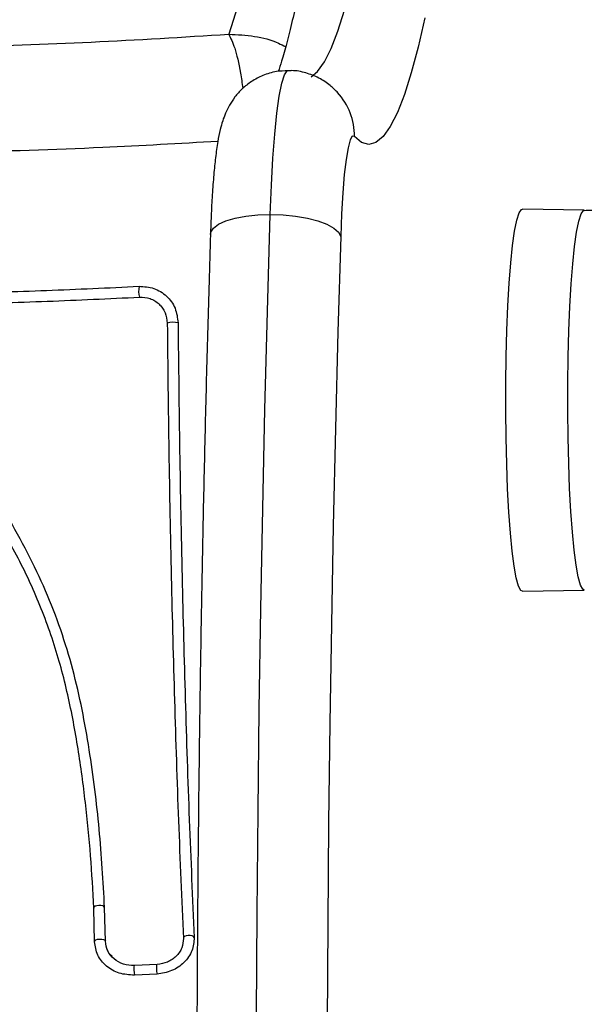
# Model space of a CAD drawing. Units: millimetres. Extents: x -4.2 to 12.5, y 0.8 to 17.3.
# Drawn here: x 9.7 to 9.7, y 5.6 to 5.7 of the extents above; entities that cross this region are included whole.
import ezdxf
from ezdxf import colors
from ezdxf.entities.mleader import LeaderData, LeaderLine
from ezdxf.math import Vec2, Vec3

# ---------------------------------------------------------------- set-up
doc = ezdxf.new("R2010")
doc.units = ezdxf.units.MM
doc.header["$PDSIZE"] = -1
doc.layers.add('DIASTASEIS', color=253, linetype='Continuous', lineweight=5)
doc.layers.add('ORIA ASFALEIAS', color=157, linetype='Continuous', lineweight=25)
doc.styles.get("Standard").update_dxf_attribs({"font": 'ARIALN.TTF'})
doc.dimstyles.get("Standard").update_dxf_attribs({"dimtxt": 0.18, "dimasz": 0.15, "dimexe": 0.18, "dimexo": 0.0625, "dimgap": 0.09, "dimtad": 0, "dimtih": 1, "dimtoh": 1, "dimzin": 0, "dimdsep": 46, "dimtxsty": 'Standard', "dimblk": 'OBLIQUE', "dimcen": 0.09, "dimadec": 0, "dimazin": 0, "dimtfac": 1, "dimtofl": 0, "dimtmove": 0, "dimatfit": 3, "dimldrblk": 'OBLIQUE', "dimfxl": 1, "dimtolj": 1, "dimtzin": 0, "dimarcsym": 0})

# ---------------------------------------------------------------- blocks, each defined once
blk = doc.blocks.new('_Oblique')
at = {"color": 0, "linetype": 'ByBlock', "lineweight": -2}
blk.add_line((-0.5, -0.5), (0.5, 0.5), dxfattribs=at)
blk = doc.blocks.new('*D12')
at = {"layer": 'Defpoints', "color": 0, "linetype": 'Continuous'}
for p in [(9.938704364982803, 10.67760301327954), (2.621441726704715, 5.893028282538619), (9.938704364982803, 5.626865818957853)]:
    blk.add_point(p, dxfattribs=at)
at = {"layer": 'DIASTASEIS', "color": 0, "lineweight": -2}
for p, q in [((2.621441726704715, 5.955528282538619), (2.621441726704716, 10.85760301327954)), ((9.938704364982803, 5.689365818957853), (9.938704364982803, 10.85760301327954)), ((2.621441726704716, 10.67760301327954), (5.999206742978821, 10.67760301327954)), ((9.938704364982803, 10.67760301327954), (6.560939348708697, 10.67760301327954))]:
    blk.add_line(p, q, dxfattribs=at)
at = {"layer": 'DIASTASEIS', "color": 0, "linetype": 'ByBlock', "lineweight": -2, "xscale": 0.15, "yscale": 0.15, "zscale": 0.15, "rotation": 180}
blk.add_blockref('_Oblique', (2.621441726704716, 10.67760301327954), dxfattribs=at)
at = {"layer": 'DIASTASEIS', "color": 0, "linetype": 'ByBlock', "lineweight": -2, "xscale": 0.15, "yscale": 0.15, "zscale": 0.15}
blk.add_blockref('_Oblique', (9.938704364982803, 10.67760301327954), dxfattribs=at)
at = {"layer": 'DIASTASEIS', "color": 0, "linetype": 'Continuous', "insert": (6.280073045843759, 10.67760301327954), "char_height": 0.18, "attachment_point": 5}
blk.add_mtext('\\A1;\\A1;7.30', dxfattribs=at)
blk = doc.blocks.new('*D18')
at = {"layer": 'Defpoints', "color": 0, "linetype": 'Continuous'}
for p in [(9.438704364982803, 9.142459721168025), (9.438704364982803, 2.111271916747683), (10.43190783953453, 2.111271916747683)]:
    blk.add_point(p, dxfattribs=at)
at = {"layer": 'DIASTASEIS', "color": 0, "lineweight": -2}
for p, q in [((9.501204364982803, 9.142459721168025), (10.61190783953453, 9.142459721168025)), ((10.43190783953453, 9.142459721168025), (10.43190783953453, 5.808768956747758)), ((10.43190783953453, 2.111271916747683), (10.43190783953453, 5.44496268116795)), ((9.501204364982803, 2.111271916747683), (10.61190783953453, 2.111271916747683))]:
    blk.add_line(p, q, dxfattribs=at)
at = {"layer": 'DIASTASEIS', "color": 0, "linetype": 'ByBlock', "lineweight": -2, "xscale": 0.15, "yscale": 0.15, "zscale": 0.15}
for p, rotation in [((10.43190783953453, 9.142459721168025), 90), ((10.43190783953453, 2.111271916747683), 270)]:
    blk.add_blockref('_Oblique', p, dxfattribs=dict(at, rotation=rotation))
at = {"layer": 'DIASTASEIS', "color": 0, "linetype": 'Continuous', "insert": (10.43190783953453, 5.626865818957854), "char_height": 0.18, "attachment_point": 5}
blk.add_mtext('\\A1;\\A1;7.00', dxfattribs=at)
blk = doc.blocks.new('KATOPSH_S029A')
at = {"color": 7, "linetype": 'Continuous', "lineweight": 25}
for p, q in [((10.81408719999126, 5.715659617305391), (10.81310968381695, 5.712549208522432)), ((10.84579639417461, 5.696366905093782), (10.84010391217998, 5.696466683269136)), ((10.84010391217998, 5.661366700053804), (10.84579639417461, 5.661466478229158)), ((10.80077629072002, 5.629138230205172), (10.80069475156597, 5.632230876803987)), ((10.80177288038067, 5.629185317874544), (10.80169086438946, 5.632298230052584)), ((10.80651550275616, 5.627053140521639), (10.8044341085606, 5.626949190021151)), ((10.80651407224468, 5.626171468616121), (10.80443553907207, 5.626067875743502))]:
    blk.add_line(p, q, dxfattribs=at)
at = {"color": 8, "linetype": 'Continuous', "lineweight": 25, "flags": 128}
for points in [[(10.82068710309795, 5.708620666385286), (10.82127361280254, 5.709126709819429), (10.82190399152569, 5.710012077212923), (10.82252960187725, 5.711247323871248), (10.82314901334576, 5.712829588771456), (10.82376127225689, 5.71475505721628)], [(10.81693010312847, 5.695984004855745), (10.81703405362896, 5.698664664149874), (10.81717138273052, 5.701141713977449), (10.81733875257305, 5.703361748576754), (10.81753234845928, 5.705277084231966), (10.81774835569195, 5.706846355319612), (10.81798248273662, 5.70803594482004), (10.81822853071026, 5.708820103526705), (10.81848268491558, 5.709181903720491), (10.81856994611553, 5.709207056880587)], [(10.81142501813702, 5.694138168216341), (10.81146364194683, 5.694347618938082), (10.8117115972691, 5.694728969455355), (10.81217889768413, 5.69508051765024), (10.81284742337994, 5.695388554454439), (10.81369237882427, 5.695641397357576), (10.81467990857891, 5.695829271197908), (10.81577329618267, 5.695945023418062), (10.81693010312847, 5.695984004855745)], [(10.81566266996197, 5.622421621204012), (10.81571464521221, 5.6318109024769), (10.81579761487774, 5.641170977473848), (10.81591062528423, 5.650488852382296), (10.81605463010601, 5.659751175761812), (10.81622867566875, 5.668944715381258), (10.81643276197246, 5.678056715846651), (10.81666688901714, 5.687074064136141), (10.81693010312847, 5.695984004855745)], [(10.84427909833721, 5.680437563777559), (10.8443134306126, 5.682896136165255), (10.84437780362896, 5.685273527026766), (10.84447126371197, 5.687521695018404), (10.84459142667583, 5.689594625354403), (10.84473590833477, 5.69145011794626), (10.84490232450298, 5.69305050265848), (10.84508686048321, 5.694363235355013), (10.84528522474102, 5.695361374736422), (10.84549455625347, 5.696024893642061), (10.84570960981182, 5.696340083003633), (10.84579639417461, 5.696366905093782)], [(10.82339935285381, 5.693951009631746), (10.82314043027691, 5.685190914989107), (10.82291107160381, 5.676324604869478), (10.82271079999737, 5.667364953876131), (10.82254009229473, 5.658324598193758), (10.82239990217022, 5.64921665084421), (10.82228975278667, 5.640054105640047), (10.8222096441441, 5.6308503140217), (10.82216005307964, 5.621618269801729)], [(10.84579687101177, 5.661466478229158), (10.845661926096, 5.661532877803438), (10.84544734937481, 5.661926268458956), (10.84524040204815, 5.66266548526346), (10.84504442197613, 5.663735627055758), (10.84486370069317, 5.66511475932657), (10.84470205289654, 5.666774867892855), (10.84456233960918, 5.668682097316378), (10.84444789869121, 5.670797704578035), (10.84436111432842, 5.6730786551243), (10.84430341703228, 5.675478338122957), (10.8442757604771, 5.67794811618387), (10.84427909833721, 5.680437563777559)]]:
    blk.add_lwpolyline(points, dxfattribs=at)
at = {"color": 7, "linetype": 'Continuous', "lineweight": 25, "flags": 128}
for points in [[(10.83113317472271, 5.71406495463907), (10.83051662427715, 5.711363433719271), (10.82988910657696, 5.709008692622774), (10.8292520521336, 5.7070062149769), (10.82860784513286, 5.705360649943941), (10.82795696241192, 5.704076050639742), (10.82730178815655, 5.703155278087252), (10.82664327604107, 5.702600597262972), (10.82598333341411, 5.702413319469088), (10.82532339078716, 5.702593802333467), (10.82466487867168, 5.703141688228243)], [(10.82466487867168, 5.703141688228243), (10.82446365339092, 5.70317423236429), (10.82426433545879, 5.702826260448091), (10.82407312375835, 5.7021074284321), (10.82389478666119, 5.701037167430513), (10.82373409253887, 5.69964480292856), (10.82359533292583, 5.697968124271029), (10.8234827993565, 5.696052788615816), (10.82339935285381, 5.693951009631746)], [(10.81693010312847, 5.695984004855745), (10.81810550672344, 5.695945023418062), (10.81925468427471, 5.695829271197908), (10.82033376676372, 5.695641397357576), (10.82130079252056, 5.695388554454439), (10.82211856824688, 5.69508051765024), (10.8227560995274, 5.694728969455355), (10.82318859082989, 5.694347618938082), (10.82339935285381, 5.693951009631746)], [(10.83857803327373, 5.680446266055696), (10.83861236554912, 5.682918785930269), (10.83867721540264, 5.685309885860079), (10.83877115232281, 5.687570809245699), (10.83889179212383, 5.689655660510653), (10.83903722745708, 5.69152176272928), (10.83920459729961, 5.693131326556795), (10.83939008695415, 5.69445145022928), (10.83958988172344, 5.695455430865877), (10.83980016691021, 5.696122645259493), (10.84001665098003, 5.696439622760408), (10.84010391217998, 5.696466683269136)], [(10.84010391217998, 5.661366700053804), (10.83996849042705, 5.661433457255953), (10.83975296003155, 5.661829112887972), (10.83954458219341, 5.6625726212269), (10.83934717160992, 5.663648842692965), (10.83916549665264, 5.665035842776888), (10.83900289518169, 5.666705368877047), (10.83886270505718, 5.668623565555208), (10.83874778730205, 5.6707513321644), (10.83866004926494, 5.673045276523226), (10.83860187513164, 5.675458668590181), (10.83857421857647, 5.677942632556551), (10.83857803327373, 5.680446266055696)], [(10.80169086438946, 5.632298230052584), (10.80163698179058, 5.63237893474161), (10.80151634198955, 5.632442234874361), (10.80134611112408, 5.632478593707674), (10.80115251523785, 5.63248228919565), (10.80096511823467, 5.632452844501131), (10.80081253034405, 5.63239478957712), (10.80071716291241, 5.632316826701754), (10.80069475156597, 5.632230876803987)], [(10.80992488843731, 5.629537700534456), (10.80986194593243, 5.629620312572115), (10.80973367673687, 5.629683016658419), (10.80955915433697, 5.629716514468782), (10.80936460477642, 5.629715441585176), (10.80918054563335, 5.629680155635469), (10.80903367978863, 5.629616021037691), (10.80894737226299, 5.629532693744295), (10.80893402082256, 5.629442809939974)], [(10.80077629072002, 5.629138230205172), (10.80079917890362, 5.629226921916597), (10.8008940694981, 5.62930571925699), (10.80104713422588, 5.629362582088106), (10.80123453122906, 5.629388808131807), (10.80142812711529, 5.629380582690828), (10.80159835798077, 5.629338978648775), (10.80171947461895, 5.629270433307283), (10.80177288038067, 5.629185317874544)]]:
    blk.add_lwpolyline(points, dxfattribs=at)
at = {"color": 8, "linetype": 'Continuous', "lineweight": 25}
for centre, radius, start, end in [((10.81874600568699, 5.703197708196967), 0.005919138081730234, 359.4577325859083, 42.36518244623249), ((10.80700366685051, 5.626616542780994), 0.002626083739794472, 171.496512543294, 192.0596406303533), ((10.80964005447095, 5.626771133854163), 0.003182980250773181, 174.7942180384262, 190.8592736881999)]:
    blk.add_arc(centre, radius, start, end, dxfattribs=at)
at = {"color": 7, "linetype": 'Continuous', "lineweight": 25}
for centre, radius, start, end in [((10.8068671564306, 5.688968473757541), 0.002044466896530157, 168.3658678339672, 196.5715488579176), ((10.80799112038221, 5.684127119921413), 0.001950419203171844, 76.47784287138475, 105.9584437422914)]:
    blk.add_arc(centre, radius, start, end, dxfattribs=at)
for points, knots in [([(10.82750921232036, 5.840807556033724), (10.82749635523942, 5.839589513600458), (10.82745906490345, 5.836056735619422), (10.82737669113703, 5.830240839585713), (10.82725288682377, 5.823390286662288), (10.82710209216384, 5.816612059174986), (10.82692501843303, 5.809919755437932), (10.82672269165596, 5.803327477926359), (10.82649317144751, 5.796848731031332), (10.82624033619322, 5.790496999987681), (10.8259620279041, 5.784285586588339), (10.82566020550257, 5.778227320590304), (10.82533483300904, 5.772335147943522), (10.82498704281352, 5.766621243779355), (10.82461800822421, 5.761097969344064), (10.82422765682168, 5.755777112739452), (10.82381799177347, 5.750670232489028), (10.82338964968585, 5.745788457840717), (10.82294383158842, 5.741143129653665), (10.82248081275429, 5.736744729083966), (10.8220041120112, 5.732603735777957), (10.82151374310342, 5.728730812987578), (10.82101184899147, 5.725135931110799), (10.82050154831086, 5.721830075280195), (10.81998543668669, 5.718823107180015), (10.81946752954354, 5.716127820508063), (10.81895246056774, 5.713751683041664), (10.81844953740256, 5.711723773478298), (10.81800847506202, 5.710159329710223), (10.81775432042741, 5.709422726910361), (10.81765012723736, 5.709120749354952)], [0, 0, 0, 0, 0.01959034587395365, 0.05681931979206824, 0.09404811316922983, 0.1312734734418818, 0.1684940316941297, 0.2057090323457824, 0.2429172798915007, 0.2801167014817856, 0.3173071114482863, 0.3544849550404362, 0.3916495587186815, 0.428797188037942, 0.4659250049341138, 0.503029285089608, 0.5401046370781137, 0.5771447207329132, 0.6141411228341325, 0.651084478228279, 0.6879611343802002, 0.7247517786497264, 0.7614336367062365, 0.7979717344808742, 0.8343204562416989, 0.870414135831878, 0.9061572431536893, 0.9414135285893367, 0.9759819003906826, 1, 1, 1, 1]), ([(10.73789672834209, 5.712549208522432), (10.74193676044342, 5.712288713866201), (10.75000181115138, 5.71176869259898), (10.76246058156357, 5.711341144720791), (10.77506298017033, 5.711185778431627), (10.78777097001694, 5.711340414401093), (10.8004987073291, 5.711767944830171), (10.80890234036451, 5.712288559025183), (10.81310968381695, 5.712549208522432)], [0, 0, 0, 0, 0.1669997072024686, 0.3333788130563564, 0.4999997265707514, 0.6661561684302251, 0.8328585204455169, 1, 1, 1, 1]), ([(10.81856136304668, 5.709176777721041), (10.81820221969974, 5.709170271020412), (10.81741036835228, 5.709155924826518), (10.81626508149384, 5.708795471269696), (10.81520390838341, 5.708241052525409), (10.81433820852908, 5.707551392772984), (10.81366165861073, 5.706795379481264), (10.81315545680445, 5.706024391270148), (10.8127902665583, 5.705273209758161), (10.81251818523015, 5.704528221526289), (10.81228661223213, 5.703678564375878), (10.81207711492425, 5.702616649170977), (10.81188841048606, 5.701270240113899), (10.81172352976137, 5.699640837430707), (10.81159018712606, 5.69783840678565), (10.81148932941687, 5.695978267028295), (10.81144486425728, 5.694706754746676), (10.81142501813702, 5.694139241099947)], [0, 0, 0, 0, 0.04642336285133453, 0.1023557945271861, 0.1541488394999078, 0.2027783841293299, 0.2488333677190623, 0.2930857645134023, 0.3375408569508769, 0.3857430607140068, 0.4444453472273014, 0.5292627609061318, 0.6318398816987931, 0.7268976999344031, 0.8268444236651569, 0.9227155302217375, 1, 1, 1, 1]), ([(10.82315044385723, 5.707152365565889), (10.82291899158918, 5.707387557687525), (10.82240628084219, 5.707908552919434), (10.82140489542871, 5.708560890163426), (10.82020708509299, 5.709017422037505), (10.81922712983578, 5.709231458150043), (10.81867613156646, 5.709186203832814), (10.81856136304668, 5.709176777721041)], [0, 0, 0, 0, 0.1977879486329909, 0.4381378835155321, 0.684467482343178, 0.9342771067885528, 1, 1, 1, 1]), ([(10.85069017392925, 5.695198415637606), (10.85049339112993, 5.695300207506534), (10.84975358384327, 5.695682895257505), (10.84835087734609, 5.696070865692491), (10.8468993460192, 5.696356586335241), (10.84603973189405, 5.696334637946165), (10.8457954405003, 5.696328400493258)], [0, 0, 0, 0, 0.130924216626932, 0.4922111621967323, 0.8556928751422147, 1, 1, 1, 1]), ([(10.81142501813702, 5.694139241099947), (10.81138020113576, 5.692683743977796), (10.81125019847059, 5.688461718836606), (10.8110546987391, 5.681394859681859), (10.81084719613864, 5.672917733585564), (10.8106677199994, 5.664360232208765), (10.81051450644736, 5.655735146301595), (10.8103884362572, 5.647053092893202), (10.8102906201093, 5.638325280557183), (10.81021857629821, 5.629562880150843), (10.81017540802895, 5.620777058231852), (10.81015977049356, 5.611979103851809), (10.81017107438493, 5.603180278009404), (10.81021016167142, 5.594391912889023), (10.81027711158458, 5.585625169384912), (10.81037077420478, 5.576891363819414), (10.81049279685067, 5.568201607675292), (10.81064061054531, 5.559567063192844), (10.81081711781917, 5.550998843202251), (10.8110189997642, 5.542507828971793), (10.8112480550044, 5.534104828392628), (10.81150325479939, 5.52580071525017), (10.81178406434083, 5.517605878646464), (10.81209078934262, 5.509530900805657), (10.81242274242322, 5.50158600321538), (10.8127795010314, 5.493781363852122), (10.8131605864819, 5.486126731434524), (10.81356549363045, 5.478631945778034), (10.81399383537791, 5.471306375418862), (10.81444481060498, 5.46415908084964), (10.81491916889718, 5.457199242840943), (10.8154147174937, 5.450435422137161), (10.81593085126224, 5.443875612138982), (10.81646939496204, 5.437528426622521), (10.81702648490864, 5.431401219295822), (10.81760430692884, 5.425501074498698), (10.81820089651046, 5.419835448811682), (10.81881617509862, 5.414410018247054), (10.81944961418594, 5.40923145019633), (10.82010057284606, 5.404304533530649), (10.82076931414122, 5.399634187876018), (10.82145557852527, 5.395224497542586), (10.82216013515972, 5.391078330259006), (10.82288331067684, 5.387197580997963), (10.82362618479419, 5.383582563561959), (10.82439318327306, 5.380231365565123), (10.82518642810464, 5.377139525976418), (10.8260177089287, 5.374296976657206), (10.82690108751376, 5.371687371844928), (10.8278692657077, 5.369282140313317), (10.82890433829198, 5.367197640629911), (10.82998611260882, 5.365496171927134), (10.83107373249732, 5.364175380962479), (10.83219071140775, 5.363141318045109), (10.83340101371687, 5.362313516722679), (10.83473424286603, 5.361705164089017), (10.83609370516388, 5.361324944836269), (10.83700739808774, 5.361309639742103), (10.83741264325909, 5.361302851558321)], [0, 0, 0, 0, 0.009843750411269865, 0.02855420398276973, 0.04726407125896945, 0.06597234341116631, 0.08467955199797843, 0.1033860886788564, 0.1220916344786548, 0.1407965582213754, 0.1595012884156314, 0.1782058162340743, 0.1969099298403469, 0.2156144219366997, 0.2343187798801557, 0.253023727011256, 0.2717290861985069, 0.2904350990322946, 0.3091419072675306, 0.3278495873154031, 0.3465585859999204, 0.365269009169633, 0.383981120857928, 0.4026952013332779, 0.4214115952526761, 0.4401305619522445, 0.4588523481043852, 0.4775776475123581, 0.4963069511070834, 0.5150407393851033, 0.5337797601372383, 0.5525251679535034, 0.5712775862643064, 0.5900384561286095, 0.6088093510899937, 0.6275919294968229, 0.6463887413671517, 0.6652025796386904, 0.6840371887777431, 0.7028974436700346, 0.7217893376677732, 0.7407218260815137, 0.7597058411676904, 0.7787571564084477, 0.7978984137360432, 0.8171623744014584, 0.8365979566556212, 0.8562824458011928, 0.8763404593179707, 0.896980340534946, 0.9185246661093444, 0.9367547754951511, 0.9509630917272963, 0.9629422670997645, 0.9735286329039655, 0.9832745103891138, 0.9925818360521692, 0.9999999999999999, 0.9999999999999999, 0.9999999999999999, 0.9999999999999999]), ([(10.78788356763653, 5.688745736003511), (10.79070949416018, 5.688821179966908), (10.79638256077669, 5.688972634233323), (10.80203027567768, 5.68924438195063), (10.80486469251446, 5.689380763888948)], [0, 0, 0, 0, 0.4981303259944901, 1, 1, 1, 1]), ([(10.80486469251446, 5.689380763888948), (10.80532531139215, 5.689354582635133), (10.80601805958395, 5.689315207313484), (10.80684547781129, 5.688907806315456), (10.80739688404174, 5.688493803542315), (10.80784756977482, 5.687971646249935), (10.80831029053297, 5.687172429842576), (10.80839250436293, 5.686482332822834), (10.80844717008404, 5.68602347266733)], [0, 0, 0, 0, 0.2487424916572811, 0.3740965026542367, 0.4996947156429676, 0.6253221037816079, 0.7508687145927826, 1, 1, 1, 1]), ([(10.80069475156597, 5.632230876803987), (10.80061264374308, 5.633830554350425), (10.80044771830035, 5.637043738232933), (10.79995716319172, 5.641930213131673), (10.79929489752067, 5.646875086683394), (10.79837382685764, 5.651830710711693), (10.79705035958978, 5.656754297184762), (10.79521593243771, 5.661523730685076), (10.79281472999355, 5.666253114288338), (10.79012245902413, 5.670760336523927), (10.78767756586421, 5.674979919927409), (10.78584506645166, 5.67889348279914), (10.78492331963935, 5.682087615688943), (10.78443405954931, 5.684362261601564), (10.78439632174559, 5.685701374171458), (10.78468907391834, 5.686666866661199), (10.78522428326869, 5.687517679517441), (10.78597599304157, 5.688184744883074), (10.78688478006006, 5.688639224085819), (10.78755069446015, 5.68871023800466), (10.78788356763653, 5.688745736003511)], [0, 0, 0, 0, 0.0831045045263642, 0.1669274255629548, 0.2501567824148347, 0.3341452761324868, 0.4172377533215516, 0.5002445885161083, 0.5818701973732233, 0.6719000094651062, 0.7503884179496881, 0.81290504527825, 0.8753864052883796, 0.9066483576636865, 0.9222220864596165, 0.9377913028126877, 0.95333553176157, 0.9688693832525078, 0.9844386197072104, 1, 1, 1, 1]), ([(10.80169086438946, 5.632298230052584), (10.80155376387665, 5.634687358663541), (10.80127952946532, 5.639466197693764), (10.80035961962312, 5.646789195327528), (10.7989392192394, 5.65417846461105), (10.79646489813604, 5.661456311403072), (10.79282454535678, 5.668322425717633), (10.78938488130916, 5.673844395194465), (10.7871012584983, 5.678501858460095), (10.78604573483062, 5.681563351133263), (10.7856174147928, 5.683760895714386), (10.78537859773678, 5.684970620844069), (10.78545051787114, 5.685841158664971), (10.78579319474193, 5.686606632416897), (10.78635417117584, 5.687223570253082), (10.78708322789862, 5.687650784974267), (10.78763267517388, 5.6877166348836), (10.78790693265728, 5.687749503970736)], [0, 0, 0, 0, 0.1270606247745628, 0.2541521917797092, 0.3815517848686626, 0.5092763223556498, 0.6367986043217062, 0.7632495689408272, 0.8258010269985564, 0.8879434068565848, 0.9190098344683992, 0.9340035987740586, 0.9472157047269544, 0.9604506380229072, 0.9736697632916008, 0.9868572203481032, 1, 1, 1, 1]), ([(10.78790693265728, 5.687749503970736), (10.79074671550916, 5.687825381660787), (10.79642635718483, 5.687977139070881), (10.80208049909015, 5.688249289357827), (10.80490760785869, 5.688385366321199)], [0, 0, 0, 0, 0.4999933120347461, 1, 1, 1, 1]), ([(10.80490760785869, 5.688385366321199), (10.80523723863917, 5.688366948518706), (10.80573162307883, 5.688339325263769), (10.80632062955192, 5.688049325068278), (10.80671090467331, 5.687756402504874), (10.8070298275652, 5.687387384355134), (10.80735788929269, 5.686819921911592), (10.80741608655808, 5.686329327714702), (10.80745487195782, 5.686002372623079)], [0, 0, 0, 0, 0.2503754596793479, 0.3755162994425321, 0.5004344175845977, 0.6253083569212101, 0.7502878324050312, 1, 1, 1, 1]), ([(10.80745487195782, 5.686002372623079), (10.80749763540734, 5.682061075449838), (10.80758286159835, 5.674206196188152), (10.80780680526368, 5.662622969793574), (10.80810409245169, 5.651282920412541), (10.8084731848212, 5.64015925838703), (10.80877989073269, 5.633027007252167), (10.80893402082256, 5.629442809939974)], [0, 0, 0, 0, 0.2005190495353909, 0.3996280550351291, 0.598475941264352, 0.7982205863358959, 0.9999999999999999, 0.9999999999999999, 0.9999999999999999, 0.9999999999999999]), ([(10.80844717008404, 5.68602347266733), (10.80848985323246, 5.682087556845545), (10.80857492043833, 5.674243305179061), (10.8088000629341, 5.662675618399135), (10.80909565289585, 5.651350349153745), (10.80946458739527, 5.640241028623223), (10.80977093819638, 5.63311748808519), (10.80992488843731, 5.629537700534456)], [0, 0, 0, 0, 0.2005163765677705, 0.3996276831161676, 0.5984794390981335, 0.7982241699034237, 1, 1, 1, 1]), ([(10.80443553907207, 5.626067875743502), (10.80395859456257, 5.626095524898574), (10.80300668182826, 5.626150708641035), (10.8018098133598, 5.626848374196925), (10.80096037420299, 5.627872777202356), (10.80083772303624, 5.628715923395248), (10.80077629072002, 5.629138230205172)], [0, 0, 0, 0, 0.2506595317490058, 0.5002804233735912, 0.7497053511479559, 1, 1, 1, 1]), ([(10.8044341085606, 5.626949190021151), (10.80408966945288, 5.626969492276203), (10.80339838279906, 5.627010238747062), (10.8025274397005, 5.627518669000892), (10.80190789379594, 5.628265266664584), (10.80181780948806, 5.62887914770954), (10.80177288038067, 5.629185317874544)], [0, 0, 0, 0, 0.2489342371410124, 0.4996091121385858, 0.7504324950797159, 1, 1, 1, 1]), ([(10.80992488843731, 5.629537700534456), (10.80989355591373, 5.629123164087105), (10.80984641759824, 5.628499513415136), (10.80942753667114, 5.627737134094332), (10.80900478326294, 5.627222437364253), (10.80847433036251, 5.626794112458356), (10.80766571794811, 5.626344289415101), (10.80697391072499, 5.626240473913185), (10.80651407224468, 5.626171468616121)], [0, 0, 0, 0, 0.2486801780405241, 0.3741276817270166, 0.4997621163128748, 0.6254720297842287, 0.7510543876813727, 1, 1, 1, 1]), ([(10.80893402082256, 5.629442809939974), (10.80891178893035, 5.629146352896441), (10.80887845636244, 5.628701870954501), (10.80858112438727, 5.628159941920785), (10.80828290108548, 5.627796623085032), (10.80790886493742, 5.627494360633136), (10.80733525930191, 5.627175604382501), (10.80684344894325, 5.627102132575146), (10.80651550275616, 5.627053140521639)], [0, 0, 0, 0, 0.2504844399521291, 0.3755546133136922, 0.5002943335248126, 0.625045577776922, 0.7499750228060001, 1, 1, 1, 1]), ([(10.80237894040874, 5.627799748302095), (10.80233293002129, 5.627841992731646), (10.80227603406274, 5.627894231746268), (10.8020237503697, 5.628118155153516), (10.80193942912229, 5.628376366405973), (10.80185966474346, 5.628620623469942)], [0, 0, 0, 0, 0.1859461553362995, 0.2299390507295089, 1, 1, 1, 1])]:
    blk.add_open_spline(points, degree=3, knots=knots, dxfattribs=at)
at = {"color": 8, "linetype": 'Continuous', "lineweight": 25}
for points, knots in [([(10.81310968381695, 5.712549208522432), (10.81329062530858, 5.712174017756752), (10.81366269114369, 5.711402521607852), (10.81412223584448, 5.709540402847779), (10.81433263868712, 5.708043999437905), (10.8144004820042, 5.707561491847628)], [0, 0, 0, 0, 0.3907847346086275, 0.8035616682093095, 1, 1, 1, 1]), ([(10.81310968381695, 5.712549208522432), (10.81390205527532, 5.712508306820382), (10.81545466397984, 5.712428162163178), (10.81723317312571, 5.711978816329065), (10.81812492055724, 5.711508693714222), (10.81834392530254, 5.711393236041658)], [0, 0, 0, 0, 0.4401827816980856, 0.8625141801694545, 1, 1, 1, 1]), ([(10.73486356717876, 5.702878474116915), (10.73914574989612, 5.702619134709039), (10.74772187072995, 5.702099743957206), (10.76098200238084, 5.701674214145896), (10.77443523106012, 5.701518514507825), (10.78799136564157, 5.701676077660977), (10.80059654738579, 5.702063290933893), (10.80858758173599, 5.702524423088107), (10.81210975629619, 5.702727674365633)], [0, 0, 0, 0, 0.1722961705399618, 0.3450653265167819, 0.518066475619488, 0.691063808218199, 0.8638314957104719, 1, 1, 1, 1])]:
    blk.add_open_spline(points, degree=3, knots=knots, dxfattribs=at)
blk = doc.blocks.new('SAFETY AREA')
at = {"layer": 'ORIA ASFALEIAS', "linetype": 'Continuous', "lineweight": 15}
h = blk.add_hatch(dxfattribs=at)
h.set_pattern_fill('ANSI38', color=256, scale=0.1)
h.set_pattern_definition([(45, (-1.110118597032386, 0), (-0.2245064030267289, 0.2245064030267289), []), (135, (-1.110118597032386, 0), (-0.6735192090801865, 0.2245064030267289), [0.7937500000000001, -0.4762500000000001])])
edge = h.paths.add_edge_path()
edge.add_arc((9.4387043649828, 8.642459721168024), 0.5000000000000018, 2.2737367544323206e-13, 89.99999999999977, ccw=False)
edge.add_line((9.938704364982803, 8.642459721168025), (9.938704364982803, 9.142459721168025))
edge.add_arc((9.4387043649828, 9.142459721168024), 0.5000000000000018, 0, 89.99999999999959)
edge.add_line((9.438704364982803, 9.642459721168025), (7.438704364982803, 9.642459721168025))
edge.add_arc((7.438704364982803, 9.142459721168025), 0.5, 90, 150.0000000000002)
edge.add_arc((6.572678961198358, 9.642459721168029), 0.5000000000000036, 270.00000000000085, 329.99999999999955, ccw=False)
edge.add_line((6.572678961198367, 9.142459721168025), (9.438704364982803, 9.142459721168025))
edge = h.paths.add_edge_path()
edge.add_arc((9.4387043649828, 2.611271916747683), 0.5000000000000009, 270.0000000000002, 359.9999999999999)
edge.add_arc((6.572678961198389, 1.611271916747682), 0.4999999999999997, 30.00000000000089, 89.99999999999847)
edge.add_line((9.438704364982803, 1.611271916747683), (7.438704364982803, 1.611271916747683))
edge.add_line((9.938704364982803, 2.861271916747683), (9.938704364982803, 2.111271916747683))
edge.add_arc((7.438704364982804, 2.111271916747683), 0.5000000000000008, 210.0000000000005, 269.9999999999999)
edge.add_arc((9.4387043649828, 2.111271916747683), 0.5000000000000009, 270.0000000000002, 359.9999999999999)
edge.add_line((6.572678961198402, 2.111271916747683), (9.438704364982803, 2.111271916747683))
blk = doc.blocks.new('S029A PLAN VIEW')
blk.add_blockref('KATOPSH_S029A', (-1.110118597032386, 0))
at = {"layer": 'ORIA ASFALEIAS', "linetype": 'Continuous', "lineweight": 15}
blk.add_blockref('SAFETY AREA', (0, 0), dxfattribs=at)

msp = doc.modelspace()

# ---------------------------------------------------------------- block references
at = {"linetype": 'Continuous', "lineweight": 15}
msp.add_blockref('S029A PLAN VIEW', (0, 0), dxfattribs=at)

# ---------------------------------------------------------------- dimensions: what is measured, and where the dimension line sits
at = {"layer": 'DIASTASEIS'}
dim = msp.add_linear_dim(base=(9.938704364982803, 10.67760301327954), p1=(2.621441726704715, 5.893028282538619), p2=(9.938704364982803, 5.626865818957853), text='\\A1;<>0', dimstyle='Standard', override={"dimdec": 1, "dimtxsty": 'Standard'}, dxfattribs=at)
dim.commit()
dim.dimension.update_dxf_attribs({"geometry": '*D12', "text_midpoint": (6.280073045843759, 10.67760301327954)})
dim = msp.add_linear_dim(base=(10.43190783953453, 2.111271916747683), p1=(9.438704364982803, 9.142459721168025), p2=(9.438704364982803, 2.111271916747683), angle=90, text='\\A1;<>0', dimstyle='Standard', override={"dimdec": 1, "dimtxsty": 'Standard', "dimldrblk": 'Oblique'}, dxfattribs=at)
dim.commit()
dim.dimension.update_dxf_attribs({"geometry": '*D18', "text_midpoint": (10.43190783953453, 5.626865818957854)})

# ---------------------------------------------------------------- leaders
at = {"layer": 'DIASTASEIS', "ltscale": 0.005}
ml = msp.add_multileader_mtext('Standard', dxfattribs=at)
ml.set_content('{\\C256;EXTRA DISTANCE \\PFREE OF OBSTACLES}', color=256)
ml.set_leader_properties()
ml.build(insert=Vec2(0, 0))
ml.multileader.update_dxf_attribs({"arrow_head_size": 0.3, "scale": 0.1})
ctx = ml.context
ctx.base_point, ctx.scale, ctx.char_height, ctx.arrow_head_size, ctx.landing_gap_size, ctx.plane_origin, ctx.plane_x_axis, ctx.plane_y_axis = Vec3(11.05522101819428, 1.308033074705615), 0.1, 0.2, 0.3, 0.2, Vec3(12.09314823470101, 9.867992948403254), Vec3(6.123233995736766e-17, 1), Vec3(-1, 6.123233995736766e-17)
ctx.text_align_type = 2
notes = []
notes.append((ctx, [(0, (1, 1, 0), (11.05522101819428, 5.841366408038948), (-6.123233995736766e-17, -1), 0.8, [(0, [(9.24951589634117, 9.476613799231055)], 0, [])])]))
ctx.mtext.insert, ctx.mtext.text_direction, ctx.mtext.rotation, ctx.mtext.alignment, ctx.mtext.flow_direction = Vec3(10.93522101819428, 4.841366408038948), Vec3(6.123233995736766e-17, 1), 1.570796326794897, 3, 5
ml = msp.add_multileader_mtext('Standard', dxfattribs=at)
ml.set_content('', color=256)
ml.set_leader_properties()
ml.build(insert=Vec2(0, 0))
ml.multileader.update_dxf_attribs({"dogleg_length": 0, "arrow_head_size": 0.35})
ctx = ml.context
ctx.base_point, ctx.char_height, ctx.arrow_head_size, ctx.plane_origin = Vec3(7.055221018194278, 5.841366408038948), 2, 0.35, Vec3(13.09214045879213, 1.757308674035767)
ctx.text_align_type = 2
notes.append((ctx, [(0, (1, 1, 0), (11.05522101819428, 5.841366408038948), (-1, 0), 0, [(0, [(9.259863986433402, 1.869177676206026)], 0, [])])]))
ctx.mtext.insert, ctx.mtext.alignment, ctx.mtext.flow_direction = Vec3(9.055221018194278, 5.841366408038948), 3, 5
for ctx, leaders in notes:
    for number, flags, end, landing, length, lines in leaders:
        leader = LeaderData()
        leader.index, (leader.has_last_leader_line, leader.has_dogleg_vector, leader.attachment_direction) = number, flags
        leader.last_leader_point, leader.dogleg_vector, leader.dogleg_length = Vec3(end), Vec3(landing), length
        for number, points, colour, breaks in lines:
            line = LeaderLine()
            line.index, line.vertices, line.color, line.breaks = number, Vec3.list(points), colors.encode_raw_color(colour), breaks
            leader.lines.append(line)
        ctx.leaders.append(leader)

doc.saveas('drawing.dxf')
